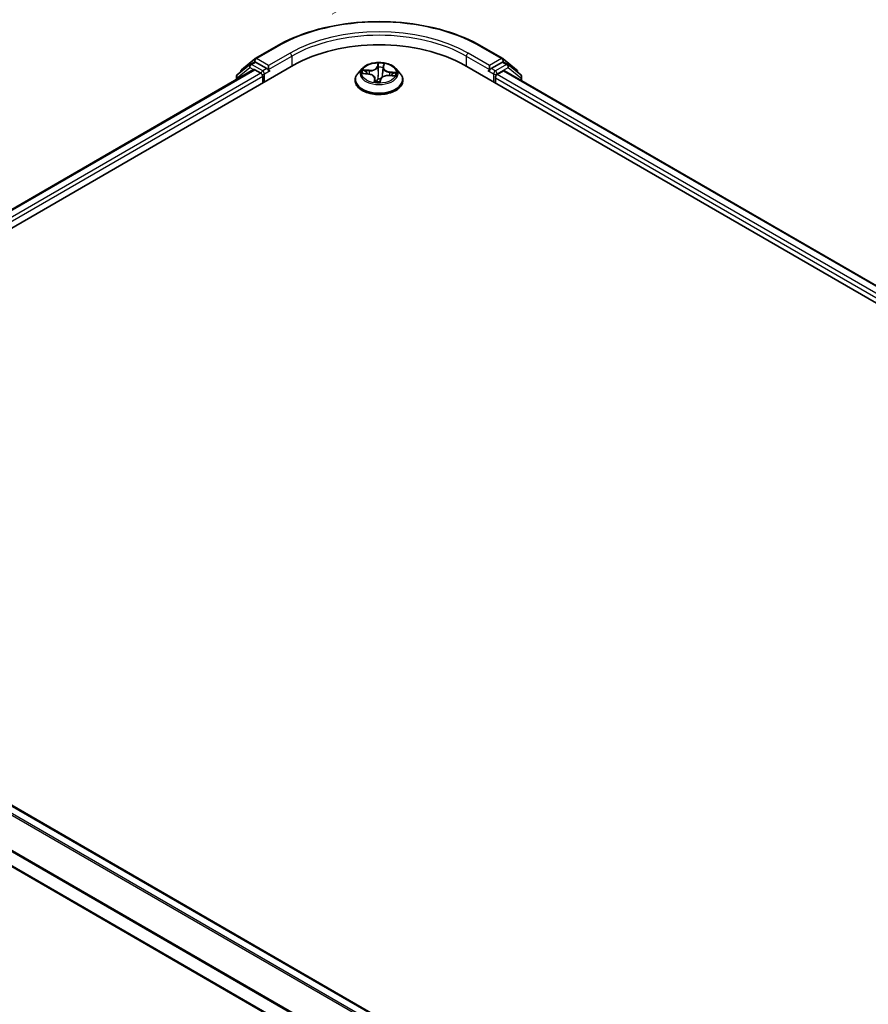
# Model space of a CAD drawing. Units: millimetres. Extents: x 7 to 8669, y 4 to 1409.
# Drawn here: x 26 to 38, y 107 to 120 of the extents above; entities that cross this region are included whole.
import ezdxf

# ---------------------------------------------------------------- set-up
doc = ezdxf.new("R2010")
doc.units = ezdxf.units.MM
doc.header["$LTSCALE"] = 0.5
doc.layers.get('Defpoints').update_dxf_attribs({"lineweight": 25})
for name, color, linetype, lineweight in [('Dimension (ISO)', 7, 'Continuous', 18), ('Visible (ISO)', 7, 'Continuous', 35), ('Visible Narrow (ISO)', 7, 'Continuous', 25)]:
    doc.layers.add(name, color=color, linetype=linetype, lineweight=lineweight)
doc.styles.add('Note Text (TK)', font='MS PGothic.ttf')
doc.dimstyles.new('Default - Method 1b (TK)', dxfattribs={"dimscale": 0.5, "dimtxt": 2.5, "dimasz": 2.5, "dimexe": 1, "dimexo": 1.5, "dimgap": 1, "dimtad": 1, "dimrnd": 1e-08, "dimdsep": 46, "dimtxsty": 'Note Text (TK)', "dimblk": 'OPEN', "dimcen": 0.09, "dimdle": 5, "dimclrd": 100, "dimclre": 100, "dimclrt": 7, "dimadec": 1, "dimazin": 1, "dimtfac": 1, "dimtmove": 0, "dimatfit": 3, "dimldrblk": 'OPEN', "dimfxl": 1, "dimtolj": 1, "dimlwd": -1, "dimlwe": -1, "dimarcsym": 0})

# ---------------------------------------------------------------- blocks, each defined once
blk = doc.blocks.new('_Open')
at = {"color": 0, "linetype": 'ByBlock', "lineweight": -2}
for p, q in [((-1, 0.167), (0, 0)), ((-1, -0.167), (0, 0)), ((0, 0), (-1, 0))]:
    blk.add_line(p, q, dxfattribs=at)
blk = doc.blocks.new('*D19')
at = {"layer": 'Defpoints', "color": 0}
for p in [(29.525, 119.575), (70.005, 103.882), (63.118, 99.906)]:
    blk.add_point(p, dxfattribs=at)
at = {"layer": 'Dimension (ISO)', "color": 100}
for p, q in [((30.273, 120.007), (36.91, 123.839)), ((37.49, 122.919), (68.926, 104.513)), ((63.866, 100.338), (70.503, 104.169))]:
    blk.add_line(p, q, dxfattribs=at)
at = {"layer": 'Dimension (ISO)', "color": 100, "xscale": 1.25, "yscale": 1.25, "zscale": 1.25}
for p, rotation in [((36.411, 123.551), 149.6506812086352), ((70.005, 103.882), 329.6506812086353)]:
    blk.add_blockref('_Open', p, dxfattribs=dict(at, rotation=rotation))
at = {"layer": 'Dimension (ISO)', "color": 7, "insert": (52.541, 115.277), "char_height": 1.25, "attachment_point": 4, "rotation": 329.6507, "style": 'Note Text (TK)'}
blk.add_mtext('\\A1;{\\Q29.651;\\W0.819;\\H0.816x; \\fＭＳ Ｐゴシック|b0|i0;430}', dxfattribs=at)

msp = doc.modelspace()

# ---------------------------------------------------------------- linework, layer by layer
at = {"layer": 'Visible (ISO)'}
for p, q in [((29.23453, 119.40732), (29.52523, 119.57516)), ((32.28634, 119.57516), (32.57704, 119.40732)), ((29.04635, 119.25575), (29.23024, 119.40438)), ((32.58133, 119.40438), (32.76522, 119.25575)), ((20.32275, 113.87348), (29.75084, 119.31679)), ((29.16271, 119.32543), (28.99136, 119.18692)), ((29.167, 119.32837), (29.222, 119.36013)), ((29.38943, 119.27143), (29.23866, 119.35847)), ((29.413, 119.25782), (29.413, 119.31225)), ((30.67792, 119.27229), (30.6228, 119.2108)), ((30.96214, 119.28157), (30.95307, 119.19708)), ((30.96261, 119.28474), (30.9688, 119.31666)), ((31.13365, 119.27229), (31.18877, 119.2108)), ((32.06073, 119.31679), (62.70202, 101.62603)), ((32.39857, 119.31225), (32.39857, 119.25782)), ((32.57291, 119.35847), (32.42214, 119.27143)), ((32.64457, 119.32837), (32.58957, 119.36013)), ((32.82021, 119.18692), (32.64886, 119.32543)), ((20.57735, 114.27302), (29.21096, 119.25763)), ((28.97898, 119.161), (28.97898, 119.1237)), ((29.03397, 119.22137), (29.03397, 119.22982)), ((29.22763, 119.25598), (29.31087, 119.20792)), ((29.33444, 119.1671), (29.33444, 119.07638)), ((29.41887, 119.24316), (29.41991, 119.24256)), ((30.69242, 119.20406), (30.7635, 119.19801)), ((30.84943, 119.14224), (30.85457, 119.09442)), ((31.03736, 119.17751), (31.1088, 119.17289)), ((32.39166, 119.24256), (32.3927, 119.24316)), ((32.47713, 119.07638), (32.47713, 119.14895)), ((32.5007, 119.18978), (32.58762, 119.23996)), ((32.59874, 119.24106), (62.43213, 102.01674)), ((32.7776, 119.22982), (32.7776, 119.22137)), ((32.83259, 119.10605), (32.83259, 119.161)), ((30.58356, 119.11266), (30.58356, 119.11636)), ((30.91893, 119.09462), (30.92716, 119.12688)), ((31.22801, 119.11266), (31.22801, 119.11636)), ((50.51621, 95.13708), (20.68512, 112.36007)), ((50.20789, 94.48512), (20.38465, 111.70358))]:
    msp.add_line(p, q, dxfattribs=at)
for centre, start, end in [((29.2512, 119.37846), 120, 128.948276), ((32.56037, 119.37846), 51.051724, 60), ((29.18367, 119.29951), 120, 128.948276), ((32.6279, 119.29951), 51.051724, 60), ((29.01231, 119.161), 128.948276, 180), ((29.06731, 119.22982), 128.948276, 180), ((32.74426, 119.22982), 0, 51.051724), ((32.79926, 119.161), 0, 51.051724)]:
    msp.add_arc(centre, 0.03333, start, end, dxfattribs=at)
for centre, major_axis, start_param, end_param in [((30.90578, 118.64998), (1.63333, 0), 0.78539816, 2.35619449), ((29.23866, 119.33126), (-0.01667, 0.02887), 5.49778714, 6.28318531), ((32.57291, 119.33126), (0.01667, 0.02887), 0, 0.78539816), ((29.22763, 119.22877), (-0.01667, 0.02887), 5.49778714, 6.28318531), ((29.31087, 119.18071), (-0.01667, 0.02887), 3.92699082, 5.49778714), ((29.43657, 119.27143), (-0.01667, -0.02887), 5.49778714, 7.06858347), ((32.375, 119.27143), (0.01667, -0.02887), 5.49778714, 7.06858347), ((32.5007, 119.16256), (-0.01667, -0.02887), 3.92699082, 5.49778714), ((32.58762, 119.22182), (0.01111, 0.01925), 0, 0.78539816)]:
    msp.add_ellipse(centre, major_axis=major_axis, ratio=0.57735027, start_param=start_param, end_param=end_param, dxfattribs=at)
for points, knots in [([(29.52523, 119.57516), (29.67067, 119.65913), (29.83849, 119.72946), (30.20292, 119.83667), (30.39947, 119.87352), (30.80255, 119.91038), (31.00902, 119.91038), (31.4121, 119.87352), (31.60865, 119.83667), (31.97308, 119.72946), (32.1409, 119.65913), (32.28634, 119.57516)], [3.14159265, 3.14159265, 3.14159265, 3.14159265, 3.45575192, 3.45575192, 3.76991118, 3.76991118, 4.08407045, 4.08407045, 4.39822972, 4.39822972, 4.71238898, 4.71238898, 4.71238898, 4.71238898]), ([(29.38943, 119.27143), (29.39241, 119.26971), (29.39557, 119.26717), (29.40157, 119.26112), (29.40444, 119.25763), (29.40854, 119.25276), (29.41006, 119.25097), (29.41308, 119.24773), (29.41458, 119.24628), (29.41694, 119.24439), (29.4179, 119.24372), (29.41887, 119.24316)], [0.1851472285, 0.1851472285, 0.1851472285, 0.1851472285, 0.1965284229, 0.1965284229, 0.2079096173, 0.2079096173, 0.2138595936, 0.2138595936, 0.2198095698, 0.2198095698, 0.2238749427, 0.2238749427, 0.2238749427, 0.2238749427]), ([(31.13365, 119.27229), (31.12002, 119.2875), (31.1027, 119.30084), (31.06185, 119.32382), (31.03805, 119.33327), (30.98697, 119.34707), (30.95971, 119.35144), (30.90444, 119.35479), (30.87645, 119.35381), (30.8223, 119.3466), (30.79615, 119.34037), (30.74807, 119.32303), (30.72618, 119.3119), (30.69643, 119.2906), (30.68645, 119.28181), (30.67792, 119.27229)], [3.7480913, 3.7480913, 3.7480913, 3.7480913, 4.06910423, 4.06910423, 4.40353283, 4.40353283, 4.73661028, 4.73661028, 5.06792372, 5.06792372, 5.39965963, 5.39965963, 5.73363759, 5.73363759, 5.93455073, 5.93455073, 5.93455073, 5.93455073]), ([(30.96261, 119.28474), (30.96257, 119.28453), (30.96253, 119.28432), (30.96246, 119.28389), (30.96242, 119.28368), (30.96236, 119.28326), (30.96232, 119.28305), (30.96226, 119.28263), (30.96224, 119.28241), (30.96218, 119.28199), (30.96216, 119.28178), (30.96214, 119.28157)], [0.0174532925, 0.0174532925, 0.0174532925, 0.0174532925, 0.0273683706, 0.0273683706, 0.0372834487, 0.0372834487, 0.0471985269, 0.0471985269, 0.057113605, 0.057113605, 0.0670286831, 0.0670286831, 0.0670286831, 0.0670286831]), ([(32.3927, 119.24316), (32.39367, 119.24372), (32.39463, 119.24439), (32.39699, 119.24628), (32.39849, 119.24773), (32.40151, 119.25097), (32.40303, 119.25276), (32.40713, 119.25763), (32.41, 119.26112), (32.416, 119.26717), (32.41916, 119.26971), (32.42214, 119.27143)], [0.0229880286, 0.0229880286, 0.0229880286, 0.0229880286, 0.0270534015, 0.0270534015, 0.0330033777, 0.0330033777, 0.038953354, 0.038953354, 0.0503345484, 0.0503345484, 0.0617157428, 0.0617157428, 0.0617157428, 0.0617157428]), ([(30.6228, 119.2108), (30.61784, 119.20526), (30.61328, 119.19953), (30.60507, 119.18772), (30.6014, 119.18164), (30.59504, 119.16918), (30.59235, 119.1628), (30.58799, 119.1498), (30.58634, 119.14319), (30.58412, 119.12984), (30.58356, 119.1231), (30.58356, 119.11636)], [5.934550734, 5.934550734, 5.934550734, 5.934550734, 6.030064056, 6.030064056, 6.125577379, 6.125577379, 6.221090701, 6.221090701, 6.316604023, 6.316604023, 6.412117346, 6.412117346, 6.412117346, 6.412117346]), ([(30.84943, 119.14224), (30.84881, 119.14808), (30.84679, 119.15379), (30.84039, 119.16443), (30.83602, 119.16936), (30.82537, 119.17821), (30.81909, 119.18214), (30.80509, 119.18883), (30.79736, 119.19159), (30.78098, 119.19581), (30.77232, 119.19726), (30.7635, 119.19801)], [3.33242805, 3.33242805, 3.33242805, 3.33242805, 3.60492958, 3.60492958, 3.8774311, 3.8774311, 4.14993263, 4.14993263, 4.42243416, 4.42243416, 4.69493569, 4.69493569, 4.69493569, 4.69493569]), ([(31.03736, 119.17751), (31.02737, 119.17815), (31.01722, 119.17791), (30.99749, 119.17565), (30.9879, 119.17364), (30.97013, 119.16799), (30.96195, 119.16436), (30.94768, 119.15571), (30.9416, 119.15069), (30.93217, 119.13951), (30.92882, 119.13334), (30.92716, 119.12688)], [4.72984227, 4.72984227, 4.72984227, 4.72984227, 5.03702022, 5.03702022, 5.34419817, 5.34419817, 5.65137612, 5.65137612, 5.95855407, 5.95855407, 6.26573201, 6.26573201, 6.26573201, 6.26573201]), ([(31.22801, 119.11636), (31.22801, 119.1231), (31.22745, 119.12984), (31.22523, 119.14319), (31.22358, 119.1498), (31.21922, 119.1628), (31.21653, 119.16918), (31.21017, 119.18164), (31.2065, 119.18772), (31.19829, 119.19953), (31.19373, 119.20526), (31.18877, 119.2108)], [3.270524692, 3.270524692, 3.270524692, 3.270524692, 3.366038015, 3.366038015, 3.461551337, 3.461551337, 3.557064659, 3.557064659, 3.652577982, 3.652577982, 3.748091304, 3.748091304, 3.748091304, 3.748091304]), ([(30.58356, 119.11266), (30.58356, 119.0928), (30.5888, 119.07298), (30.60912, 119.03501), (30.62456, 119.01695), (30.66441, 118.98417), (30.68916, 118.96961), (30.74515, 118.94583), (30.77641, 118.93665), (30.84214, 118.92456), (30.87659, 118.92163), (30.94529, 118.92228), (30.97952, 118.92584), (31.04444, 118.93913), (31.07512, 118.94886), (31.12989, 118.97368), (31.15397, 118.98878), (31.19282, 119.02306), (31.20766, 119.04223), (31.22421, 119.0788), (31.22801, 119.09572), (31.22801, 119.11266)], [0.12893204, 0.12893204, 0.12893204, 0.12893204, 0.42864262, 0.42864262, 0.7410536, 0.7410536, 1.06554664, 1.06554664, 1.39127458, 1.39127458, 1.71602505, 1.71602505, 2.0403799, 2.0403799, 2.365214, 2.365214, 2.6910114, 2.6910114, 3.01492645, 3.01492645, 3.27052469, 3.27052469, 3.27052469, 3.27052469]), ([(30.84583, 119.09663), (30.84583, 119.09663), (30.8459, 119.09654), (30.84639, 119.09612), (30.847, 119.0957), (30.84792, 119.09553)], [0.01707566617, 0.01707566617, 0.01707566617, 0.01707566617, 0.02085318381, 0.02085318381, 0.02606647976, 0.02606647976, 0.02606647976, 0.02606647976]), ([(30.84792, 119.09553), (30.85214, 119.09478), (30.85641, 119.09411), (30.86505, 119.09293), (30.86941, 119.09243), (30.87821, 119.09159), (30.88264, 119.09126), (30.89155, 119.09077), (30.89602, 119.09061), (30.90497, 119.09047), (30.90945, 119.09049), (30.91392, 119.0906)], [1.399808089, 1.399808089, 1.399808089, 1.399808089, 1.468065996, 1.468065996, 1.536323903, 1.536323903, 1.60458181, 1.60458181, 1.672839717, 1.672839717, 1.741097624, 1.741097624, 1.741097624, 1.741097624]), ([(30.91591, 119.09104), (30.91581, 119.091), (30.9157, 119.09095), (30.91547, 119.09087), (30.91535, 119.09083), (30.91509, 119.09076), (30.91496, 119.09072), (30.91468, 119.09067), (30.91454, 119.09065), (30.91424, 119.09061), (30.91408, 119.0906), (30.91392, 119.0906)], [0, 0, 0, 0, 0.00034795843, 0.00034795843, 0.00069591686, 0.00069591686, 0.00104387529, 0.00104387529, 0.00139183372, 0.00139183372, 0.00173979215, 0.00173979215, 0.00173979215, 0.00173979215]), ([(30.91591, 119.09104), (30.91614, 119.09114), (30.91639, 119.09127), (30.9169, 119.0916), (30.91716, 119.0918), (30.91765, 119.09227), (30.91789, 119.09254), (30.9183, 119.09311), (30.91847, 119.09342), (30.91875, 119.09403), (30.91885, 119.09433), (30.91893, 119.09462)], [0, 0, 0, 0, 0.00043001995, 0.00043001995, 0.0008600399, 0.0008600399, 0.00129005985, 0.00129005985, 0.0017200798, 0.0017200798, 0.00215009975, 0.00215009975, 0.00215009975, 0.00215009975])]:
    msp.add_open_spline(points, degree=3, knots=knots, dxfattribs=at)
at = {"layer": 'Visible Narrow (ISO)'}
for p, q in [((29.2512, 119.40567), (29.54189, 119.57351)), ((32.26968, 119.57351), (32.56037, 119.40567)), ((29.413, 119.31225), (29.2512, 119.40567)), ((29.7037, 119.48009), (29.413, 119.31225)), ((29.413, 119.25782), (29.72727, 119.43926)), ((29.72727, 119.43926), (29.72727, 119.30318)), ((32.0843, 119.43926), (32.39857, 119.25782)), ((32.0843, 119.43926), (32.0843, 119.30318)), ((32.39857, 119.31225), (32.10787, 119.48009)), ((32.56037, 119.40567), (32.39857, 119.31225)), ((28.98874, 119.14739), (29.1601, 119.2859)), ((29.1601, 119.2859), (29.21001, 119.25708)), ((29.18367, 119.32672), (29.23866, 119.35847)), ((29.33444, 119.23968), (29.18367, 119.32672)), ((29.22124, 119.35969), (29.22763, 119.36485)), ((29.22763, 119.36485), (29.23866, 119.35847)), ((29.38943, 119.27143), (29.33444, 119.23968)), ((30.89166, 119.34436), (30.87902, 119.29488)), ((30.8845, 119.29027), (30.89244, 119.32138)), ((30.8845, 119.29027), (30.89248, 119.21427)), ((30.96807, 119.28822), (30.9777, 119.33792)), ((32.47713, 119.23968), (32.42214, 119.27143)), ((32.6279, 119.32672), (32.47713, 119.23968)), ((32.5007, 119.19885), (32.65147, 119.2859)), ((32.57291, 119.35847), (32.58394, 119.36485)), ((32.57291, 119.35847), (32.6279, 119.32672)), ((32.58394, 119.36485), (32.59033, 119.35969)), ((32.65147, 119.2859), (32.82283, 119.14739)), ((20.58712, 114.26738), (29.22763, 119.25598)), ((29.31087, 119.20792), (20.66901, 114.21854)), ((20.69202, 114.1774), (29.33444, 119.1671)), ((28.98874, 119.12934), (28.98874, 119.14739)), ((29.35801, 119.19885), (29.43657, 119.24421)), ((29.35801, 119.08998), (29.35801, 119.19885)), ((30.67733, 119.2043), (30.76303, 119.19701)), ((30.77457, 119.24842), (30.68848, 119.25398)), ((30.71983, 119.2446), (30.77396, 119.2411)), ((30.77396, 119.2411), (30.77346, 119.19685)), ((30.8435, 119.1367), (30.83387, 119.087)), ((31.037, 119.1765), (31.12309, 119.17094)), ((31.04774, 119.22061), (31.04709, 119.17688)), ((31.04774, 119.22061), (31.10161, 119.21602)), ((31.13424, 119.22061), (31.04854, 119.22791)), ((32.375, 119.24421), (32.45356, 119.19885)), ((32.45356, 119.19885), (32.45356, 119.08998)), ((32.47713, 119.14895), (62.33275, 101.9118)), ((32.5007, 119.18978), (32.5007, 119.19885)), ((62.34791, 101.95749), (32.5007, 119.18978)), ((32.58762, 119.23996), (62.42562, 102.01298)), ((32.82283, 119.14739), (32.82283, 119.11168)), ((30.84294, 119.10096), (30.849, 119.13221)), ((30.849, 119.13221), (30.85297, 119.09468)), ((30.91991, 119.08056), (30.93255, 119.13004)), ((20.66845, 112.35842), (50.50645, 95.13145)), ((20.56946, 112.29474), (50.40254, 95.0706)), ((50.41953, 95.08126), (20.58153, 112.30824)), ((20.37775, 111.91185), (50.20789, 94.68941)), ((50.20957, 94.70427), (20.38139, 111.92557)), ((50.20789, 94.49639), (20.37775, 111.71883))]:
    msp.add_line(p, q, dxfattribs=at)
for centre, major_axis, ratio, start_param, end_param in [((30.90578, 118.78607), (1.92883, 0), 0.57735027, 0.78539816, 2.35619449), ((30.90578, 118.78607), (-1.7, 0), 0.57735027, 3.92699082, 5.49778714), ((30.90578, 118.75885), (1.66667, 0), 0.57735027, 0.78539816, 2.35619449), ((29.54189, 119.54629), (-0.01667, 0.02887), 0.57735027, 5.49778714, 6.28318531), ((32.26968, 119.54629), (0.01667, 0.02887), 0.57735027, 0, 0.78539816), ((29.2512, 119.37846), (-0.02095, 0.02592), 0.8131434, 0, 1.4434523), ((29.2512, 119.37846), (-0.01667, -0.02887), 0.57735027, 3.92699082, 5.49778714), ((29.2512, 119.37846), (-0.01667, 0.02887), 0.57735027, 5.49778714, 6.28318531), ((29.7037, 119.45287), (-0.01667, 0.02887), 0.57735027, 3.92699082, 5.49778714), ((32.10787, 119.45287), (0.01667, 0.02887), 0.57735027, 0.78539816, 2.35619449), ((32.56037, 119.37846), (0.01667, 0.02887), 0.57735027, 0, 0.78539816), ((32.56037, 119.37846), (-0.01667, 0.02887), 0.57735027, 3.92699082, 5.49778714), ((32.56037, 119.37846), (0.02095, 0.02592), 0.8131434, 4.83973301, 6.28318531), ((29.18367, 119.29951), (-0.02095, 0.02592), 0.8131434, 0, 1.4434523), ((29.18367, 119.29951), (-0.01667, -0.02887), 0.57735027, 3.92699082, 5.49778714), ((29.18367, 119.29951), (-0.01667, 0.02887), 0.57735027, 5.49778714, 6.28318531), ((30.90578, 119.2042), (-0.25657, 0), 0.57735027, 5.8056187, 9.90234457), ((30.78513, 119.29873), (0.10044, 0), 0.57735027, 4.60091023, 6.13679998), ((30.78513, 119.30287), (0.09491, 0), 0.57735027, 4.60091023, 6.13679998), ((30.87902, 119.29034), (0.00538, -0.00137), 0.80776398, 0.29069462, 1.77422448), ((30.89691, 119.28969), (-0.00556, -0.00008), 0.1543318, 4.7559057, 6.11132882), ((30.90578, 119.21246), (-0.2289, 0), 0.57735027, 4.39277242, 4.77414146), ((30.89792, 119.32131), (-0.00554, 0.00044), 0.36333027, 0.1823659, 1.57754807), ((30.90578, 119.18726), (0.17913, 0), 0.57735027, 1.26196411, 1.62176446), ((31.06239, 119.27798), (-0.10044, 0), 0.57735027, 6.22128195, 7.7075963), ((30.95872, 119.28507), (-0.00551, 0.00071), 0.16917985, 3.92496069, 4.45624843), ((31.06239, 119.28212), (-0.09491, 0), 0.57735027, 6.17170656, 7.7075963), ((30.96807, 119.28368), (-0.00545, 0.00106), 0.81142832, 4.86843826, 6.28318531), ((30.96313, 119.31643), (0.00549, -0.00084), 0.35631499, 4.93100658, 6.17909417), ((32.6279, 119.29951), (0.01667, 0.02887), 0.57735027, 0, 0.78539816), ((32.6279, 119.29951), (-0.01667, 0.02887), 0.57735027, 3.92699082, 5.49778714), ((32.6279, 119.29951), (0.02095, 0.02592), 0.8131434, 4.83973301, 6.28318531), ((29.01231, 119.161), (-0.03333, 0), 0.57735027, 0, 0.78539816), ((29.01231, 119.161), (-0.02095, 0.02592), 0.8131434, 0, 1.4434523), ((29.06731, 119.22982), (-0.03333, 0), 0.57735027, 0, 0.35799648), ((29.06731, 119.22982), (-0.02095, 0.02592), 0.8131434, 0, 1.12471787), ((29.33444, 119.21246), (-0.01667, -0.02887), 0.57735027, 3.92699082, 5.20400801), ((29.33444, 119.21246), (0.03333, 0), 0.57735027, 4.4332722, 5.49778714), ((29.33444, 119.21246), (-0.01667, 0.02887), 0.57735027, 3.92699082, 5.49778714), ((30.90578, 119.12625), (-0.31863, 0), 0.57735027, 5.8056187, 9.90234457), ((30.90578, 119.21246), (-0.2289, 0), 0.57735027, 5.96356875, 6.34493779), ((30.71922, 119.24182), (-0.003, -0.00468), 0.20191657, 4.21058859, 5.60577075), ((30.90578, 119.18726), (-0.17913, 0), 0.57735027, 5.97435309, 6.14986544), ((30.73987, 119.21984), (-0.00491, -0.0026), 0.41381627, 4.37375347, 5.72917659), ((30.76303, 119.19247), (0.00047, 0.00554), 0.11909671, 0, 0.62055764), ((30.74918, 119.1428), (0.09491, 0), 0.57735027, 6.17170656, 7.7075963), ((30.77457, 119.24388), (-0.00036, -0.00554), 0.0908336, 3.76001067, 5.24354054), ((30.8435, 119.13217), (0.00545, -0.00106), 0.81142832, 0.24331574, 1.72684561), ((30.74918, 119.13866), (0.10044, 0), 0.57735027, 6.17170656, 6.34508866), ((30.89796, 119.2142), (-0.00556, -0.00008), 0.15428794, 4.76028407, 6.11133002), ((31.02644, 119.12204), (-0.09491, 0), 0.57735027, 4.60091023, 6.13679998), ((30.94905, 119.21037), (0.00551, -0.00071), 0.16913548, 0.22731885, 1.31027892), ((31.037, 119.17196), (0.00036, 0.00554), 0.0908336, 0, 0.61841802), ((31.04854, 119.22337), (-0.00047, -0.00554), 0.11909671, 3.7621503, 5.24568016), ((31.07971, 119.1944), (0.00476, -0.00286), 0.50597238, 0.34769407, 1.70311719), ((30.90578, 119.18726), (0.17913, 0), 0.57735027, 6.15969804, 6.33415344), ((31.10081, 119.21326), (-0.00243, 0.005), 0.37733552, 3.71152143, 5.1067036), ((30.90578, 119.21246), (0.2289, 0), 0.57735027, 5.96356875, 6.34493779), ((32.47713, 119.21246), (-0.01667, -0.02887), 0.57735027, 3.92699082, 5.49778714), ((32.47713, 119.21246), (0.03333, 0), 0.57735027, 3.92699082, 5.49778714), ((32.47713, 119.21246), (-0.01667, 0.02887), 0.57735027, 3.92699082, 5.49778714), ((32.74426, 119.22982), (0.02095, 0.02592), 0.8131434, 5.15846744, 6.28318531), ((32.74426, 119.22982), (0.03333, 0), 0.57735027, 5.92518882, 6.28318531), ((32.79926, 119.161), (0.02095, 0.02592), 0.8131434, 4.83973301, 6.28318531), ((32.79926, 119.161), (0.03333, 0), 0.57735027, 5.49778714, 6.28318531), ((30.90578, 119.11636), (-0.32222, 0), 0.57735027, 0, 3.14159265), ((30.90578, 119.11266), (0.32222, 0), 0.57735027, 3.14159265, 6.28318531), ((30.90578, 119.21246), (0.2289, 0), 0.57735027, 4.39277242, 4.77414146), ((30.84844, 119.101), (0.00109, -0.00545), 0.98967592, 4.52473931, 5.91992148), ((30.89264, 119.13044), (-0.00549, 0.00082), 0.13252898, 4.848469, 5.84607983), ((30.89264, 119.13044), (0.00503, -0.00236), 0.43900404, 3.62747799, 4.85042967), ((30.90578, 119.06964), (-0.10764, 0), 0.57735027, 4.50218608, 4.84075261), ((30.89264, 119.13044), (-0.00041, 0.00554), 0.10452088, 1.41203898, 2.033521), ((30.90578, 119.06765), (0.10528, 0), 0.57735027, 1.365601, 1.69915996), ((30.91365, 119.09612), (0.00012, -0.00555), 0.99767851, 0, 0.39681417), ((30.93255, 119.1255), (-0.00538, 0.00137), 0.80776398, 4.91581713, 6.28318531)]:
    msp.add_ellipse(centre, major_axis=major_axis, ratio=ratio, start_param=start_param, end_param=end_param, dxfattribs=at)
msp.add_ellipse((30.90578, 119.21246), major_axis=(-0.23794, 0), ratio=0.57735027, dxfattribs=at)
for points, knots in [([(30.89244, 119.32138), (30.89204, 119.31639), (30.89175, 119.31115), (30.89141, 119.30048), (30.89136, 119.29507), (30.89144, 119.28977)], [0, 0, 0, 0, 0.014491423, 0.014491423, 0.0289828459, 0.0289828459, 0.0289828459, 0.0289828459]), ([(30.89144, 119.28977), (30.89161, 119.27718), (30.89179, 119.2646), (30.89214, 119.23943), (30.89231, 119.22685), (30.89248, 119.21427)], [0, 0, 0, 0, 0.0343899271, 0.0343899271, 0.0687798542, 0.0687798542, 0.0687798542, 0.0687798542]), ([(30.89779, 119.31929), (30.89797, 119.32115), (30.89796, 119.32299), (30.8976, 119.32762), (30.89707, 119.3303), (30.89577, 119.335), (30.89504, 119.33706), (30.89342, 119.34094), (30.89254, 119.34275), (30.89166, 119.34436)], [0, 0, 0, 0, 0.0059340385, 0.0059340385, 0.0154285, 0.0154285, 0.0237449879, 0.0237449879, 0.0323943032, 0.0323943032, 0.0323943032, 0.0323943032]), ([(30.89166, 119.34436), (30.89189, 119.34264), (30.89213, 119.34081), (30.89253, 119.33703), (30.8927, 119.33509), (30.89292, 119.33081), (30.89297, 119.32844), (30.89279, 119.32447), (30.89266, 119.32292), (30.89244, 119.32138)], [-0.0323943032, -0.0323943032, -0.0323943032, -0.0323943032, -0.0237449879, -0.0237449879, -0.0154285, -0.0154285, -0.0059340385, -0.0059340385, 0, 0, 0, 0]), ([(30.89666, 119.29055), (30.8966, 119.29537), (30.89667, 119.30029), (30.89705, 119.30999), (30.89737, 119.31476), (30.89779, 119.31929)], [-0.0289828459, -0.0289828459, -0.0289828459, -0.0289828459, -0.014491423, -0.014491423, 0, 0, 0, 0]), ([(30.89768, 119.21505), (30.89751, 119.22763), (30.89734, 119.24021), (30.897, 119.26538), (30.89683, 119.27796), (30.89666, 119.29055)], [-0.0687798542, -0.0687798542, -0.0687798542, -0.0687798542, -0.0343899271, -0.0343899271, 0, 0, 0, 0]), ([(30.96023, 119.28579), (30.95862, 119.27334), (30.95701, 119.26089), (30.9538, 119.23599), (30.95219, 119.22354), (30.95058, 119.21109)], [-0.0687798542, -0.0687798542, -0.0687798542, -0.0687798542, -0.0343899271, -0.0343899271, 0, 0, 0, 0]), ([(30.96403, 119.31434), (30.9634, 119.30985), (30.96277, 119.30513), (30.96149, 119.2955), (30.96085, 119.29059), (30.96023, 119.28579)], [-0.0289828459, -0.0289828459, -0.0289828459, -0.0289828459, -0.0145850634, -0.0145850634, 0, 0, 0, 0]), ([(30.9777, 119.33792), (30.9758, 119.33618), (30.97388, 119.33415), (30.96978, 119.32893), (30.96768, 119.3256), (30.96514, 119.31948), (30.96439, 119.31696), (30.96403, 119.31434)], [-0.0003383294, -0.0003383294, -0.0003383294, -0.0003383294, 0.0102009359, 0.0102009359, 0.0236501899, 0.0236501899, 0.0320559737, 0.0320559737, 0.0320559737, 0.0320559737]), ([(30.9688, 119.31666), (30.96916, 119.31851), (30.96965, 119.32034), (30.97131, 119.32545), (30.97267, 119.32857), (30.97529, 119.33378), (30.9765, 119.33593), (30.9777, 119.33792)], [-0.0307925302, -0.0307925302, -0.0307925302, -0.0307925302, -0.0236501899, -0.0236501899, -0.0102009359, -0.0102009359, 0.0003383294, 0.0003383294, 0.0003383294, 0.0003383294]), ([(30.70108, 119.20332), (30.69868, 119.20411), (30.69623, 119.20464), (30.6911, 119.20528), (30.68843, 119.20537), (30.68293, 119.20514), (30.68012, 119.20481), (30.67733, 119.2043)], [0.0075217855, 0.0075217855, 0.0075217855, 0.0075217855, 0.0154285, 0.0154285, 0.0237449879, 0.0237449879, 0.0323943032, 0.0323943032, 0.0323943032, 0.0323943032]), ([(30.67733, 119.2043), (30.6803, 119.20444), (30.68331, 119.20448), (30.68835, 119.20434), (30.6904, 119.20423), (30.69242, 119.20406)], [-0.0323943032, -0.0323943032, -0.0323943032, -0.0323943032, -0.0237449879, -0.0237449879, -0.0178092912, -0.0178092912, -0.0178092912, -0.0178092912]), ([(30.71983, 119.2446), (30.71726, 119.24551), (30.7146, 119.24646), (30.70761, 119.24886), (30.70326, 119.25026), (30.69539, 119.25244), (30.69192, 119.25329), (30.68848, 119.25398)], [-0.0320559737, -0.0320559737, -0.0320559737, -0.0320559737, -0.0236501899, -0.0236501899, -0.0102009359, -0.0102009359, 0.0003383294, 0.0003383294, 0.0003383294, 0.0003383294]), ([(30.68848, 119.25398), (30.6915, 119.25288), (30.69455, 119.25151), (30.70147, 119.24792), (30.70532, 119.24559), (30.71155, 119.24161), (30.71395, 119.24003), (30.71629, 119.23856)], [-0.0003383294, -0.0003383294, -0.0003383294, -0.0003383294, 0.0102009359, 0.0102009359, 0.0236501899, 0.0236501899, 0.0320559737, 0.0320559737, 0.0320559737, 0.0320559737]), ([(30.71629, 119.23856), (30.7203, 119.23603), (30.72396, 119.23305), (30.73033, 119.22636), (30.73303, 119.22264), (30.73513, 119.2187)], [-0.0289828459, -0.0289828459, -0.0289828459, -0.0289828459, -0.0145850634, -0.0145850634, 0, 0, 0, 0]), ([(30.74049, 119.22262), (30.73818, 119.22696), (30.73522, 119.23107), (30.72823, 119.23848), (30.72423, 119.24178), (30.71983, 119.2446)], [0, 0, 0, 0, 0.0145850634, 0.0145850634, 0.0289828459, 0.0289828459, 0.0289828459, 0.0289828459]), ([(30.89248, 119.21427), (30.89279, 119.19651), (30.8923, 119.17875), (30.89015, 119.15116), (30.8891, 119.14131), (30.88771, 119.1315)], [0, 0, 0, 0, 0.0491206273, 0.0491206273, 0.0764653604, 0.0764653604, 0.0764653604, 0.0764653604]), ([(30.89201, 119.13127), (30.89359, 119.14121), (30.8948, 119.15118), (30.8973, 119.17909), (30.89792, 119.19707), (30.89768, 119.21505)], [-0.0764653604, -0.0764653604, -0.0764653604, -0.0764653604, -0.0491206273, -0.0491206273, 0, 0, 0, 0]), ([(30.95058, 119.21109), (30.94829, 119.1933), (30.94682, 119.17539), (30.94625, 119.15627), (30.94622, 119.15517), (30.9462, 119.15406)], [-0.0982412545, -0.0982412545, -0.0982412545, -0.0982412545, -0.0491206273, -0.0491206273, -0.0461140028, -0.0461140028, -0.0461140028, -0.0461140028]), ([(31.10161, 119.21602), (31.09714, 119.21385), (31.09305, 119.21113), (31.08593, 119.20477), (31.08291, 119.20113), (31.08052, 119.19717)], [0, 0, 0, 0, 0.014491423, 0.014491423, 0.0289828459, 0.0289828459, 0.0289828459, 0.0289828459]), ([(31.08468, 119.19253), (31.08685, 119.19613), (31.08961, 119.19943), (31.09608, 119.20516), (31.0998, 119.2076), (31.10387, 119.20954)], [-0.0289828459, -0.0289828459, -0.0289828459, -0.0289828459, -0.014491423, -0.014491423, 0, 0, 0, 0]), ([(31.13424, 119.22061), (31.13127, 119.22048), (31.12826, 119.22024), (31.1224, 119.21962), (31.11953, 119.21924), (31.1135, 119.21831), (31.11034, 119.21774), (31.10532, 119.21677), (31.10344, 119.21639), (31.10161, 119.21602)], [-0.0323943032, -0.0323943032, -0.0323943032, -0.0323943032, -0.0237449879, -0.0237449879, -0.0154285, -0.0154285, -0.0059340385, -0.0059340385, 0, 0, 0, 0]), ([(31.12309, 119.17094), (31.12007, 119.17203), (31.11702, 119.17288), (31.1101, 119.17402), (31.10625, 119.17412), (31.10218, 119.17343), (31.10195, 119.17339), (31.10172, 119.17335)], [-0.0003383294, -0.0003383294, -0.0003383294, -0.0003383294, 0.0102009359, 0.0102009359, 0.0236501899, 0.0236501899, 0.0244605441, 0.0244605441, 0.0244605441, 0.0244605441]), ([(31.10387, 119.20954), (31.10553, 119.21034), (31.10727, 119.21118), (31.1119, 119.21334), (31.11484, 119.21463), (31.12047, 119.21684), (31.12314, 119.21778), (31.12864, 119.21942), (31.13145, 119.22011), (31.13424, 119.22061)], [0, 0, 0, 0, 0.0059340385, 0.0059340385, 0.0154285, 0.0154285, 0.0237449879, 0.0237449879, 0.0323943032, 0.0323943032, 0.0323943032, 0.0323943032]), ([(31.10881, 119.17289), (31.11011, 119.17281), (31.11141, 119.17269), (31.11618, 119.17218), (31.11965, 119.17163), (31.12309, 119.17094)], [-0.014198036, -0.014198036, -0.014198036, -0.014198036, -0.0102009359, -0.0102009359, 0.0003383294, 0.0003383294, 0.0003383294, 0.0003383294]), ([(30.84294, 119.10096), (30.84258, 119.10017), (30.84202, 119.09926), (30.84026, 119.09661), (30.8389, 119.09471), (30.83628, 119.09084), (30.83507, 119.08898), (30.83387, 119.087)], [-0.0320559737, -0.0320559737, -0.0320559737, -0.0320559737, -0.0236501899, -0.0236501899, -0.0102009359, -0.0102009359, 0.0003383294, 0.0003383294, 0.0003383294, 0.0003383294]), ([(30.83387, 119.087), (30.83577, 119.08874), (30.83769, 119.09023), (30.84179, 119.09301), (30.84389, 119.09412), (30.84643, 119.0952), (30.84718, 119.09544), (30.84754, 119.09552)], [-0.0003383294, -0.0003383294, -0.0003383294, -0.0003383294, 0.0102009359, 0.0102009359, 0.0236501899, 0.0236501899, 0.0320559737, 0.0320559737, 0.0320559737, 0.0320559737]), ([(30.8466, 119.09601), (30.84614, 119.09739), (30.84567, 119.0985), (30.84445, 119.10055), (30.84369, 119.10111), (30.84294, 119.10096)], [0.0052274883, 0.0052274883, 0.0052274883, 0.0052274883, 0.0145850634, 0.0145850634, 0.0289828459, 0.0289828459, 0.0289828459, 0.0289828459]), ([(30.88771, 119.1315), (30.88698, 119.12989), (30.8862, 119.12831), (30.88124, 119.11884), (30.876, 119.11148), (30.86552, 119.10196), (30.86101, 119.09893), (30.85616, 119.09677), (30.85558, 119.09651), (30.85499, 119.09626), (30.8544, 119.09603)], [0.0738185488, 0.0738185488, 0.0738185488, 0.0738185488, 0.0792796113, 0.0792796113, 0.1070104848, 0.1070104848, 0.1243422808, 0.1243422808, 0.1243422808, 0.126424654, 0.126424654, 0.126424654, 0.126424654]), ([(30.86129, 119.09345), (30.86529, 119.09557), (30.86906, 119.09819), (30.87955, 119.10732), (30.88527, 119.11491), (30.89067, 119.12465), (30.89151, 119.12628), (30.89231, 119.12793)], [-0.1206187979, -0.1206187979, -0.1206187979, -0.1206187979, -0.1070104848, -0.1070104848, -0.0792796113, -0.0792796113, -0.0738185488, -0.0738185488, -0.0738185488, -0.0738185488]), ([(30.91378, 119.09057), (30.9136, 119.0905), (30.91361, 119.09033), (30.91397, 119.08961), (30.9145, 119.0889), (30.9158, 119.08711), (30.91653, 119.08608), (30.91815, 119.08362), (30.91903, 119.08217), (30.91991, 119.08056)], [0, 0, 0, 0, 0.0059340385, 0.0059340385, 0.0154285, 0.0154285, 0.0237449879, 0.0237449879, 0.0323943032, 0.0323943032, 0.0323943032, 0.0323943032]), ([(30.91991, 119.08056), (30.91968, 119.08228), (30.91944, 119.08391), (30.91904, 119.08691), (30.91887, 119.08828), (30.91865, 119.09096), (30.9186, 119.09224), (30.91876, 119.09381), (30.91883, 119.09423), (30.91893, 119.09462)], [-0.0323943032, -0.0323943032, -0.0323943032, -0.0323943032, -0.0237449879, -0.0237449879, -0.0154285, -0.0154285, -0.0059340385, -0.0059340385, -0.0021500998, -0.0021500998, -0.0021500998, -0.0021500998])]:
    msp.add_open_spline(points, degree=3, knots=knots, dxfattribs=at)
for points in [[(30.73513, 119.2187), (30.73851, 119.21232), (30.74189, 119.20594), (30.74527, 119.19956)], [(30.75305, 119.1989), (30.74886, 119.2068), (30.74468, 119.21471), (30.74049, 119.22262)], [(30.95014, 119.157), (30.95065, 119.17042), (30.95164, 119.18378), (30.95307, 119.19708)], [(31.08052, 119.19717), (31.07619, 119.18996), (31.07186, 119.18276), (31.06753, 119.17556)], [(31.07422, 119.17513), (31.07771, 119.18093), (31.08119, 119.18673), (31.08468, 119.19253)], [(30.84754, 119.09552), (30.84767, 119.09555), (30.8478, 119.09556), (30.84792, 119.09553)], [(30.91392, 119.0906), (30.91388, 119.0906), (30.91383, 119.09059), (30.91378, 119.09057)]]:
    msp.add_open_spline(points, degree=3, dxfattribs=at)

# ---------------------------------------------------------------- dimensions: what is measured, and where the dimension line sits
at = {"layer": 'Dimension (ISO)', "color": 100}
dim = msp.add_linear_dim(base=(70.00454, 103.88177), p1=(29.52523, 119.57516), p2=(63.11843, 99.90607), angle=149.650681, text='{\\Q29.651;\\W0.819;\\H0.816x; \\fＭＳ Ｐゴシック|b0|i0;430}', dimstyle='Default - Method 1b (TK)', override={"dimgap": 1, "dimdec": 2, "dimlfac": 10.983974, "dimtol": 0, "dimlim": 0, "dimtp": 0, "dimtm": 0, "dimtdec": 2, "dimtofl": 0, "dimatfit": 1}, dxfattribs=at)
dim.commit()
dim.dimension.update_dxf_attribs({"geometry": '*D19', "text_midpoint": (53.20794, 113.71631), "dimtype": 160})

doc.saveas('drawing.dxf')
